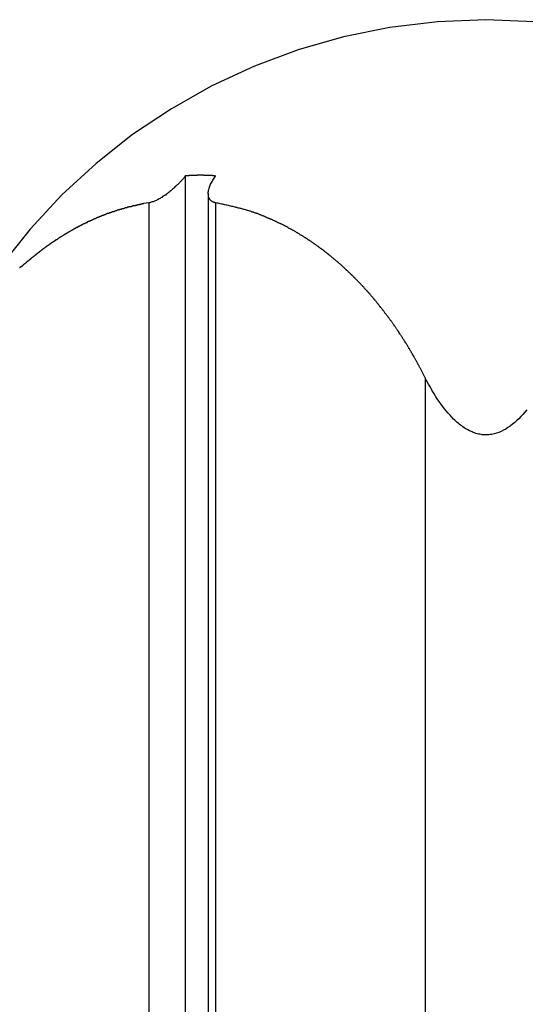
# Model space of a CAD drawing. Extents: x -45.5 to 41.6, y 31.5 to 78.1.
# Drawn here: x -13.6 to -13, y 59.5 to 60.6 of the extents above; entities that cross this region are included whole.
import ezdxf

# ---------------------------------------------------------------- set-up
doc = ezdxf.new("R2010")
doc.units = 0
doc.layers.get('0').update_dxf_attribs({"linetype": 'CONTINUOUS'})

msp = doc.modelspace()

# ---------------------------------------------------------------- linework, layer by layer
at = {"color": 0}
for points in [[(-13.0496, 60.6196), (-13.0496, 60.6196), (-13.1059, 60.6172), (-13.1613, 60.6106), (-13.2154, 60.5995), (-13.2682, 60.5845), (-13.3192, 60.5653), (-13.3686, 60.5425), (-13.4158, 60.5159), (-13.4609, 60.4859), (-13.5033, 60.4523), (-13.5432, 60.4156), (-13.5801, 60.3757), (-13.6142, 60.3331), (-13.6448, 60.2875), (-13.6721, 60.2395), (-13.6955, 60.1889), (-13.7153, 60.1361)], [(-12.3839, 60.1361), (-12.3839, 60.1361), (-12.4034, 60.1889), (-12.4269, 60.2395), (-12.454, 60.2875), (-12.4848, 60.3331), (-12.5186, 60.3757), (-12.5557, 60.4156), (-12.5956, 60.4523), (-12.6382, 60.4859), (-12.6831, 60.5159), (-12.7303, 60.5425), (-12.7795, 60.5653), (-12.8308, 60.5845), (-12.8834, 60.5995), (-12.9377, 60.6106), (-12.9931, 60.6172), (-13.0496, 60.6196)], [(-13.3996, 60.4378), (-13.3996, 60.4378), (-13.4, 60.4369), (-13.4006, 60.4363), (-13.4012, 60.4354), (-13.4018, 60.4348), (-13.4024, 60.4339), (-13.403, 60.4333), (-13.4036, 60.4327), (-13.4043, 60.4321), (-13.4049, 60.4312), (-13.4055, 60.4306), (-13.4061, 60.4299), (-13.4069, 60.4293), (-13.4075, 60.4284), (-13.4083, 60.4278), (-13.4089, 60.4272), (-13.4098, 60.4266), (-13.4098, 60.4266), (-13.4107, 60.4257), (-13.4116, 60.4248), (-13.4125, 60.4239), (-13.4135, 60.423), (-13.4144, 60.4221), (-13.4155, 60.4212), (-13.4164, 60.4203), (-13.4176, 60.4196), (-13.4185, 60.4187), (-13.4197, 60.4178), (-13.4206, 60.4169), (-13.4218, 60.4163), (-13.4227, 60.4154), (-13.4239, 60.4148), (-13.425, 60.4141), (-13.4262, 60.4135), (-13.4262, 60.4135), (-13.4271, 60.4127), (-13.4281, 60.4121), (-13.429, 60.4115), (-13.4302, 60.4109), (-13.4311, 60.4103), (-13.4323, 60.4097), (-13.4332, 60.4091), (-13.4344, 60.4088), (-13.4353, 60.4082), (-13.4362, 60.4079), (-13.4371, 60.4076), (-13.4383, 60.4073), (-13.4392, 60.407), (-13.4401, 60.4067), (-13.441, 60.4064), (-13.442, 60.4064)], [(-13.3643, 60.4378), (-13.3655, 60.4379), (-13.3655, 60.4379), (-13.3655, 60.4379), (-13.3655, 60.4379), (-13.3655, 60.4379), (-13.3658, 60.4379), (-13.3658, 60.4379), (-13.3658, 60.4379), (-13.3658, 60.4379), (-13.3661, 60.4379), (-13.3661, 60.4379), (-13.3661, 60.4379), (-13.3661, 60.4379), (-13.3664, 60.4379), (-13.3664, 60.4379), (-13.3664, 60.4379), (-13.3664, 60.4379), (-13.3667, 60.4379), (-13.3667, 60.4379), (-13.3667, 60.4379), (-13.3667, 60.4379), (-13.3667, 60.4379), (-13.367, 60.4379), (-13.367, 60.4379), (-13.367, 60.4379), (-13.367, 60.4379), (-13.3673, 60.4379), (-13.3673, 60.4379), (-13.3673, 60.4379), (-13.3673, 60.4379), (-13.3676, 60.4379), (-13.3676, 60.4379), (-13.3676, 60.4379), (-13.3676, 60.4379), (-13.3679, 60.438), (-13.3679, 60.438), (-13.3679, 60.438), (-13.3679, 60.438), (-13.3679, 60.438), (-13.3681, 60.438), (-13.3681, 60.438), (-13.3681, 60.438), (-13.3681, 60.438), (-13.3684, 60.438), (-13.3684, 60.438), (-13.3684, 60.438), (-13.3684, 60.438), (-13.3687, 60.438), (-13.3687, 60.438), (-13.3687, 60.438), (-13.3687, 60.438), (-13.369, 60.4381), (-13.369, 60.4381), (-13.369, 60.4381), (-13.369, 60.4381), (-13.369, 60.4381), (-13.3693, 60.4381), (-13.3693, 60.4381), (-13.3693, 60.4381), (-13.3693, 60.4381), (-13.3696, 60.4381), (-13.3696, 60.4381), (-13.3696, 60.4381), (-13.3696, 60.4381), (-13.3699, 60.4381), (-13.3699, 60.4381), (-13.3699, 60.4381), (-13.3699, 60.4381), (-13.3702, 60.4381), (-13.3702, 60.4381), (-13.3702, 60.4381), (-13.3702, 60.4381), (-13.3702, 60.4381), (-13.3705, 60.4381), (-13.3705, 60.4381), (-13.3705, 60.4381), (-13.3705, 60.4381), (-13.3708, 60.4381), (-13.3708, 60.4381), (-13.3708, 60.4381), (-13.3708, 60.4381), (-13.3711, 60.4381), (-13.3711, 60.4381), (-13.3711, 60.4381), (-13.3711, 60.4381), (-13.3714, 60.4382), (-13.3714, 60.4382), (-13.3714, 60.4382), (-13.3714, 60.4382), (-13.3714, 60.4382), (-13.3717, 60.4382), (-13.3717, 60.4382), (-13.3717, 60.4382), (-13.3717, 60.4382), (-13.372, 60.4382), (-13.372, 60.4382), (-13.372, 60.4382), (-13.372, 60.4382), (-13.3723, 60.4382), (-13.3723, 60.4382), (-13.3723, 60.4382), (-13.3723, 60.4382), (-13.3726, 60.4382), (-13.3726, 60.4382), (-13.3726, 60.4382), (-13.3726, 60.4382), (-13.3726, 60.4382), (-13.3729, 60.4382), (-13.3729, 60.4382), (-13.3729, 60.4382), (-13.3729, 60.4382), (-13.3732, 60.4382), (-13.3732, 60.4382), (-13.3732, 60.4382), (-13.3732, 60.4382), (-13.3735, 60.4382), (-13.3735, 60.4382), (-13.3735, 60.4382), (-13.3735, 60.4382), (-13.3738, 60.4383), (-13.3738, 60.4383), (-13.3738, 60.4383), (-13.3738, 60.4383), (-13.3738, 60.4383), (-13.3741, 60.4383), (-13.3741, 60.4383), (-13.3741, 60.4383), (-13.3741, 60.4383), (-13.3744, 60.4383), (-13.3744, 60.4383), (-13.3744, 60.4383), (-13.3744, 60.4383), (-13.3747, 60.4383), (-13.3747, 60.4383), (-13.3747, 60.4383), (-13.3747, 60.4383), (-13.375, 60.4383), (-13.375, 60.4383), (-13.375, 60.4383), (-13.375, 60.4383), (-13.375, 60.4383), (-13.3753, 60.4383), (-13.3753, 60.4383), (-13.3753, 60.4383), (-13.3753, 60.4383), (-13.3756, 60.4383), (-13.3756, 60.4383), (-13.3756, 60.4383), (-13.3756, 60.4383), (-13.3759, 60.4383), (-13.3759, 60.4383), (-13.3759, 60.4383), (-13.3759, 60.4383), (-13.3762, 60.4383), (-13.3762, 60.4383), (-13.3762, 60.4383), (-13.3762, 60.4383), (-13.3762, 60.4383), (-13.3764, 60.4383), (-13.3764, 60.4383), (-13.3764, 60.4383), (-13.3764, 60.4383), (-13.3767, 60.4383), (-13.3767, 60.4383), (-13.3767, 60.4383), (-13.3767, 60.4383), (-13.377, 60.4383), (-13.377, 60.4383), (-13.377, 60.4383), (-13.377, 60.4383), (-13.3773, 60.4383), (-13.3773, 60.4383), (-13.3773, 60.4383), (-13.3773, 60.4383), (-13.3773, 60.4383), (-13.3776, 60.4383), (-13.3776, 60.4383), (-13.3776, 60.4383), (-13.3776, 60.4383), (-13.3779, 60.4383), (-13.3779, 60.4383), (-13.3779, 60.4383), (-13.3779, 60.4383), (-13.3782, 60.4383), (-13.3782, 60.4383), (-13.3782, 60.4383), (-13.3782, 60.4383), (-13.3785, 60.4384), (-13.3785, 60.4384), (-13.3785, 60.4384), (-13.3785, 60.4384), (-13.3785, 60.4384), (-13.3788, 60.4384), (-13.3788, 60.4384), (-13.3788, 60.4384), (-13.3788, 60.4384), (-13.3791, 60.4384), (-13.3791, 60.4384), (-13.3791, 60.4384), (-13.3791, 60.4384), (-13.3794, 60.4384), (-13.3794, 60.4384), (-13.3794, 60.4384), (-13.3794, 60.4384), (-13.3797, 60.4384), (-13.3797, 60.4384), (-13.3797, 60.4384), (-13.3797, 60.4384), (-13.3797, 60.4384), (-13.38, 60.4384), (-13.38, 60.4384), (-13.38, 60.4384), (-13.38, 60.4384), (-13.3803, 60.4384), (-13.3803, 60.4384), (-13.3803, 60.4384), (-13.3803, 60.4384), (-13.3806, 60.4384), (-13.3806, 60.4384), (-13.3806, 60.4384), (-13.3806, 60.4384), (-13.3809, 60.4384), (-13.3809, 60.4384), (-13.3809, 60.4384), (-13.3809, 60.4384), (-13.3809, 60.4384), (-13.3812, 60.4384), (-13.3812, 60.4384), (-13.3812, 60.4384), (-13.3812, 60.4384), (-13.3815, 60.4384), (-13.3815, 60.4384), (-13.3815, 60.4384), (-13.3815, 60.4384), (-13.3818, 60.4384), (-13.3818, 60.4384), (-13.3818, 60.4384), (-13.3818, 60.4384), (-13.3821, 60.4384), (-13.3821, 60.4384), (-13.3821, 60.4384), (-13.3821, 60.4384), (-13.3821, 60.4384), (-13.3823, 60.4384), (-13.3823, 60.4384), (-13.3823, 60.4384), (-13.3823, 60.4384), (-13.3826, 60.4384), (-13.3826, 60.4384), (-13.3826, 60.4384), (-13.3826, 60.4384), (-13.3829, 60.4384), (-13.3829, 60.4384), (-13.3829, 60.4384), (-13.3829, 60.4384), (-13.3832, 60.4384), (-13.3832, 60.4384), (-13.3832, 60.4384), (-13.3832, 60.4384), (-13.3832, 60.4384), (-13.3835, 60.4384), (-13.3835, 60.4384), (-13.3835, 60.4384), (-13.3835, 60.4384), (-13.3838, 60.4384), (-13.3838, 60.4384), (-13.3838, 60.4384), (-13.3838, 60.4384), (-13.3841, 60.4384), (-13.3841, 60.4384), (-13.3841, 60.4384), (-13.3841, 60.4384), (-13.3844, 60.4384), (-13.3844, 60.4384), (-13.3844, 60.4384), (-13.3844, 60.4384), (-13.3844, 60.4384), (-13.3847, 60.4384), (-13.3847, 60.4384), (-13.3847, 60.4384), (-13.3847, 60.4384), (-13.385, 60.4384), (-13.385, 60.4384), (-13.385, 60.4384), (-13.385, 60.4384), (-13.3853, 60.4384), (-13.3853, 60.4384), (-13.3853, 60.4384), (-13.3853, 60.4384), (-13.3856, 60.4384), (-13.3856, 60.4384), (-13.3856, 60.4383), (-13.3856, 60.4383), (-13.3856, 60.4383), (-13.3859, 60.4383), (-13.3859, 60.4383), (-13.3859, 60.4383), (-13.3859, 60.4383), (-13.3862, 60.4383), (-13.3862, 60.4383), (-13.3862, 60.4383), (-13.3862, 60.4383), (-13.3865, 60.4383), (-13.3865, 60.4383), (-13.3865, 60.4383), (-13.3865, 60.4383), (-13.3868, 60.4383), (-13.3868, 60.4383), (-13.3868, 60.4383), (-13.3868, 60.4383), (-13.3868, 60.4383), (-13.3871, 60.4383), (-13.3871, 60.4383), (-13.3871, 60.4383), (-13.3871, 60.4383), (-13.3874, 60.4383), (-13.3874, 60.4383), (-13.3874, 60.4383), (-13.3874, 60.4383), (-13.3877, 60.4383), (-13.3877, 60.4383), (-13.3877, 60.4383), (-13.3877, 60.4383), (-13.388, 60.4383), (-13.388, 60.4383), (-13.388, 60.4383), (-13.388, 60.4383), (-13.388, 60.4383), (-13.3882, 60.4383), (-13.3882, 60.4383), (-13.3882, 60.4383), (-13.3882, 60.4383), (-13.3885, 60.4383), (-13.3885, 60.4383), (-13.3885, 60.4383), (-13.3885, 60.4383), (-13.3888, 60.4383), (-13.3888, 60.4383), (-13.3888, 60.4383), (-13.3888, 60.4383), (-13.3891, 60.4383), (-13.3891, 60.4383), (-13.3891, 60.4383), (-13.3891, 60.4383), (-13.3891, 60.4383), (-13.3894, 60.4383), (-13.3894, 60.4383), (-13.3894, 60.4383), (-13.3894, 60.4383), (-13.3897, 60.4383), (-13.3897, 60.4383), (-13.3897, 60.4383), (-13.3897, 60.4383), (-13.39, 60.4383), (-13.39, 60.4383), (-13.39, 60.4383), (-13.39, 60.4383), (-13.3903, 60.4383), (-13.3903, 60.4383), (-13.3903, 60.4382), (-13.3903, 60.4382), (-13.3903, 60.4382), (-13.3906, 60.4382), (-13.3906, 60.4382), (-13.3906, 60.4382), (-13.3906, 60.4382), (-13.3909, 60.4382), (-13.3909, 60.4382), (-13.3909, 60.4382), (-13.3909, 60.4382), (-13.3912, 60.4382), (-13.3912, 60.4382), (-13.3912, 60.4382), (-13.3912, 60.4382), (-13.3915, 60.4382), (-13.3915, 60.4382), (-13.3915, 60.4382), (-13.3915, 60.4382), (-13.3915, 60.4382), (-13.3917, 60.4382), (-13.3917, 60.4382), (-13.3917, 60.4382), (-13.3917, 60.4382), (-13.392, 60.4382), (-13.392, 60.4382), (-13.392, 60.4382), (-13.392, 60.4382), (-13.3923, 60.4382), (-13.3923, 60.4382), (-13.3923, 60.4382), (-13.3923, 60.4382), (-13.3926, 60.4382), (-13.3926, 60.4382), (-13.3926, 60.4381), (-13.3926, 60.4381), (-13.3926, 60.4381), (-13.3928, 60.4381), (-13.3928, 60.4381), (-13.3928, 60.4381), (-13.3928, 60.4381), (-13.3931, 60.4381), (-13.3931, 60.4381), (-13.3931, 60.4381), (-13.3931, 60.4381), (-13.3934, 60.4381), (-13.3934, 60.4381), (-13.3934, 60.4381), (-13.3934, 60.4381), (-13.3937, 60.4381), (-13.3937, 60.4381), (-13.3937, 60.4381), (-13.3937, 60.4381), (-13.3937, 60.4381), (-13.394, 60.4381), (-13.394, 60.4381), (-13.394, 60.4381), (-13.394, 60.4381), (-13.3943, 60.4381), (-13.3943, 60.4381), (-13.3943, 60.4381), (-13.3943, 60.4381), (-13.3946, 60.4381), (-13.3946, 60.4381), (-13.3947, 60.4381), (-13.3947, 60.4381), (-13.395, 60.4381), (-13.395, 60.4381), (-13.395, 60.4379), (-13.395, 60.4379), (-13.395, 60.4379), (-13.3953, 60.4379), (-13.3953, 60.4379), (-13.3956, 60.4379), (-13.3956, 60.4379), (-13.3959, 60.4379), (-13.3959, 60.4379), (-13.3961, 60.4379), (-13.3961, 60.4379), (-13.3964, 60.4379), (-13.3964, 60.4379), (-13.3967, 60.4379), (-13.3967, 60.4379), (-13.397, 60.4379), (-13.397, 60.4379), (-13.397, 60.4378), (-13.3973, 60.4378), (-13.3973, 60.4378), (-13.3976, 60.4378), (-13.3976, 60.4378), (-13.3979, 60.4378), (-13.3979, 60.4378), (-13.3982, 60.4378), (-13.3982, 60.4378), (-13.3985, 60.4378), (-13.3985, 60.4378), (-13.3988, 60.4378), (-13.3988, 60.4378), (-13.3991, 60.4378), (-13.3993, 60.4378), (-13.3996, 60.4378)], [(-13.3996, 60.4378), (-13.3996, 60.4378)], [(-13.3996, 60.4378), (-13.3996, 39.2165)], [(-13.3996, 60.4378), (-13.3996, 39.2165)], [(-13.3996, 60.4378), (-13.3996, 39.2165)], [(-13.3996, 60.4378), (-13.3996, 39.2165)], [(-13.3996, 60.4378), (-13.3996, 39.2165)], [(-13.3996, 60.4378), (-13.3996, 39.2165)], [(-13.3996, 60.4378), (-13.3996, 39.2165)], [(-13.3996, 60.4378), (-13.3996, 39.2165)], [(-13.3996, 60.4378), (-13.3996, 39.2165)], [(-13.3996, 60.4378), (-13.3996, 39.2165)], [(-13.3996, 60.4378), (-13.3996, 39.2165)], [(-13.3996, 60.4378), (-13.3996, 39.2165)], [(-13.3996, 60.4378), (-13.3996, 39.2165)], [(-13.3996, 60.4378), (-13.3996, 39.2165)], [(-13.3996, 60.4378), (-13.3996, 39.2165)], [(-13.3996, 60.4378), (-13.3996, 39.2165)], [(-13.3996, 60.4378), (-13.3996, 39.2165)], [(-13.3996, 60.4378), (-13.3996, 39.2165)], [(-13.3996, 60.4378), (-13.3996, 39.2165)], [(-13.3996, 60.4378), (-13.3996, 39.2165)], [(-13.3996, 60.4378), (-13.3996, 39.2165)], [(-13.3643, 60.4064), (-13.3643, 60.4064), (-13.3647, 60.4064), (-13.3653, 60.4066), (-13.3659, 60.4066), (-13.3665, 60.4069), (-13.3668, 60.407), (-13.3674, 60.4073), (-13.3678, 60.4076), (-13.3684, 60.4079), (-13.3687, 60.4081), (-13.3691, 60.4084), (-13.3694, 60.4087), (-13.37, 60.409), (-13.3703, 60.4093), (-13.3706, 60.4097), (-13.3709, 60.41), (-13.3713, 60.4106), (-13.3713, 60.4106), (-13.3713, 60.4109), (-13.3716, 60.4114), (-13.3718, 60.4117), (-13.3721, 60.4123), (-13.3721, 60.4126), (-13.3724, 60.4132), (-13.3724, 60.4138), (-13.3727, 60.4144), (-13.3727, 60.4147), (-13.3727, 60.4153), (-13.3727, 60.4159), (-13.3729, 60.4165), (-13.3729, 60.417), (-13.3729, 60.4176), (-13.3729, 60.4182), (-13.373, 60.4188), (-13.373, 60.4188), (-13.3727, 60.4197), (-13.3725, 60.4209), (-13.3722, 60.422), (-13.372, 60.4232), (-13.3714, 60.4244), (-13.3711, 60.4256), (-13.3705, 60.4268), (-13.3702, 60.428), (-13.3694, 60.4292), (-13.3688, 60.4304), (-13.3681, 60.4316), (-13.3675, 60.4328), (-13.3666, 60.434), (-13.3659, 60.4352), (-13.365, 60.4364), (-13.3643, 60.4378)], [(-13.3731, 60.4172), (-13.3731, 60.4172)], [(-13.3731, 60.4172), (-13.3731, 39.2138)], [(-13.3731, 60.4172), (-13.3731, 39.2138)], [(-13.3731, 60.4172), (-13.3731, 39.2138)], [(-13.3731, 60.4172), (-13.3731, 39.2138)], [(-13.3731, 60.4172), (-13.3731, 39.2138)], [(-13.3731, 60.4172), (-13.3731, 39.2138)], [(-13.3731, 60.4172), (-13.3731, 39.2138)], [(-13.3731, 60.4172), (-13.3731, 39.2138)], [(-13.3731, 60.4172), (-13.3731, 39.2138)], [(-13.3731, 60.4172), (-13.3731, 39.2138)], [(-13.3731, 60.4172), (-13.3731, 39.2138)], [(-13.3731, 60.4172), (-13.3731, 39.2138)], [(-13.3731, 60.4172), (-13.3731, 39.2138)], [(-13.3731, 60.4172), (-13.3731, 39.2138)], [(-13.3731, 60.4172), (-13.3731, 39.2138)], [(-13.3731, 60.4172), (-13.3731, 39.2138)], [(-13.3731, 60.4172), (-13.3731, 39.2138)], [(-13.3731, 60.4172), (-13.3731, 39.2138)], [(-13.3731, 60.4172), (-13.3731, 39.2138)], [(-13.3731, 60.4172), (-13.3731, 39.2138)], [(-13.3731, 60.4172), (-13.3731, 39.2138)], [(-13.442, 60.4064), (-13.4483, 60.4054), (-13.4483, 60.4054), (-13.4486, 60.4051), (-13.4489, 60.4051), (-13.4492, 60.405), (-13.4498, 60.405), (-13.4501, 60.4047), (-13.4504, 60.4047), (-13.4507, 60.4047), (-13.4513, 60.4047), (-13.4516, 60.4044), (-13.4519, 60.4044), (-13.4522, 60.4044), (-13.4528, 60.4044), (-13.4531, 60.4041), (-13.4537, 60.4041), (-13.454, 60.4041), (-13.4546, 60.4041), (-13.4546, 60.4041), (-13.4549, 60.4038), (-13.4552, 60.4038), (-13.4555, 60.4036), (-13.4561, 60.4036), (-13.4564, 60.4033), (-13.4567, 60.4033), (-13.457, 60.4033), (-13.4576, 60.4033), (-13.4579, 60.403), (-13.4582, 60.403), (-13.4585, 60.403), (-13.4591, 60.403), (-13.4594, 60.4027), (-13.4598, 60.4027), (-13.4601, 60.4027), (-13.4607, 60.4027), (-13.4607, 60.4027), (-13.461, 60.4024), (-13.4613, 60.4024), (-13.4616, 60.4021), (-13.4622, 60.4021), (-13.4625, 60.4018), (-13.4628, 60.4018), (-13.4631, 60.4018), (-13.4637, 60.4018), (-13.464, 60.4015), (-13.4643, 60.4015), (-13.4646, 60.4015), (-13.4652, 60.4015), (-13.4655, 60.4012), (-13.4659, 60.4012), (-13.4662, 60.4012), (-13.4668, 60.4012), (-13.4668, 60.4012), (-13.4671, 60.4009), (-13.4674, 60.4009), (-13.4677, 60.4006), (-13.4683, 60.4006), (-13.4686, 60.4003), (-13.4689, 60.4003), (-13.4692, 60.4003), (-13.4698, 60.4003), (-13.4701, 60.4), (-13.4704, 60.4), (-13.4707, 60.3998), (-13.4713, 60.3998), (-13.4716, 60.3995), (-13.472, 60.3995), (-13.4723, 60.3995), (-13.4729, 60.3995), (-13.4729, 60.3995), (-13.4732, 60.3992), (-13.4735, 60.3992), (-13.4738, 60.3989), (-13.4744, 60.3989), (-13.4747, 60.3986), (-13.475, 60.3986), (-13.4753, 60.3986), (-13.4759, 60.3986), (-13.4762, 60.3983), (-13.4765, 60.3983), (-13.4768, 60.398), (-13.4774, 60.398), (-13.4777, 60.3977), (-13.478, 60.3977), (-13.4783, 60.3977), (-13.4789, 60.3977), (-13.4789, 60.3977), (-13.4792, 60.3974), (-13.4795, 60.3974), (-13.4798, 60.3971), (-13.4803, 60.3971), (-13.4806, 60.3968), (-13.4809, 60.3968), (-13.4812, 60.3966), (-13.4818, 60.3966), (-13.4821, 60.3963), (-13.4824, 60.3963), (-13.4827, 60.396), (-13.4833, 60.396), (-13.4836, 60.3957), (-13.4839, 60.3957), (-13.4842, 60.3957), (-13.4848, 60.3957), (-13.4848, 60.3957), (-13.4851, 60.3954), (-13.4854, 60.3954), (-13.4857, 60.3951), (-13.4862, 60.3951), (-13.4865, 60.3948), (-13.4868, 60.3948), (-13.4871, 60.3946), (-13.4877, 60.3946), (-13.488, 60.3943), (-13.4883, 60.3943), (-13.4886, 60.394), (-13.4892, 60.394), (-13.4895, 60.3937), (-13.4898, 60.3937), (-13.4901, 60.3937), (-13.4907, 60.3937), (-13.4907, 60.3937), (-13.491, 60.3934), (-13.4913, 60.3934), (-13.4916, 60.3931), (-13.492, 60.3931), (-13.4923, 60.3928), (-13.4926, 60.3928), (-13.4929, 60.3925), (-13.4935, 60.3925), (-13.4938, 60.3922), (-13.4941, 60.3922), (-13.4944, 60.3919), (-13.495, 60.3919), (-13.4953, 60.3916), (-13.4956, 60.3916), (-13.4959, 60.3914), (-13.4965, 60.3914), (-13.4965, 60.3914), (-13.4968, 60.3911), (-13.4971, 60.3911), (-13.4974, 60.3908), (-13.4977, 60.3908), (-13.498, 60.3905), (-13.4983, 60.3905), (-13.4986, 60.3902), (-13.4992, 60.3902), (-13.4995, 60.3899), (-13.4998, 60.3899), (-13.5001, 60.3896), (-13.5007, 60.3896), (-13.501, 60.3893), (-13.5013, 60.3893), (-13.5016, 60.3891), (-13.5022, 60.3891), (-13.5022, 60.3891), (-13.5025, 60.3888), (-13.5028, 60.3887), (-13.5031, 60.3884), (-13.5034, 60.3884), (-13.5037, 60.3881), (-13.504, 60.3881), (-13.5043, 60.3878), (-13.5049, 60.3878), (-13.5052, 60.3875), (-13.5055, 60.3875), (-13.5058, 60.3872), (-13.5063, 60.3872), (-13.5066, 60.3869), (-13.5069, 60.3869), (-13.5072, 60.3866), (-13.5078, 60.3866), (-13.5078, 60.3866), (-13.5081, 60.3863), (-13.5084, 60.3862), (-13.5087, 60.3859), (-13.509, 60.3859), (-13.5093, 60.3856), (-13.5096, 60.3856), (-13.5099, 60.3853), (-13.5105, 60.3853), (-13.5108, 60.385), (-13.5111, 60.385), (-13.5114, 60.3847), (-13.5119, 60.3847), (-13.5122, 60.3844), (-13.5125, 60.3844), (-13.5128, 60.3841), (-13.5134, 60.3841), (-13.5134, 60.3841), (-13.5137, 60.3838), (-13.514, 60.3835), (-13.5143, 60.3832), (-13.5146, 60.3832), (-13.5149, 60.3829), (-13.5152, 60.3829), (-13.5155, 60.3826), (-13.5161, 60.3826), (-13.5164, 60.3823), (-13.5167, 60.3823), (-13.517, 60.382), (-13.5174, 60.382), (-13.5177, 60.3817), (-13.518, 60.3817), (-13.5183, 60.3814), (-13.5189, 60.3814), (-13.5189, 60.3814), (-13.5192, 60.3811), (-13.5195, 60.3808), (-13.5198, 60.3805), (-13.5201, 60.3805), (-13.5204, 60.3802), (-13.5207, 60.3802), (-13.521, 60.3799), (-13.5216, 60.3799), (-13.5219, 60.3796), (-13.5222, 60.3795), (-13.5225, 60.3792), (-13.5228, 60.3792), (-13.5231, 60.3789), (-13.5234, 60.3789), (-13.5237, 60.3786), (-13.5243, 60.3786), (-13.5243, 60.3786), (-13.5246, 60.3783), (-13.5249, 60.378), (-13.5252, 60.3777), (-13.5255, 60.3777), (-13.5258, 60.3774), (-13.5261, 60.3774), (-13.5264, 60.3771), (-13.527, 60.3771), (-13.5273, 60.3768), (-13.5276, 60.3766), (-13.5279, 60.3763), (-13.5282, 60.3763), (-13.5285, 60.376), (-13.5288, 60.376), (-13.5291, 60.3757), (-13.5297, 60.3757), (-13.5297, 60.3757), (-13.53, 60.3754), (-13.5303, 60.3751), (-13.5306, 60.3748), (-13.5309, 60.3748), (-13.5312, 60.3745), (-13.5315, 60.3745), (-13.5318, 60.3742), (-13.5323, 60.3742), (-13.5326, 60.3739), (-13.5329, 60.3736), (-13.5332, 60.3733), (-13.5335, 60.3733), (-13.5338, 60.373), (-13.5341, 60.373), (-13.5344, 60.3727), (-13.535, 60.3727), (-13.535, 60.3727), (-13.5353, 60.3724), (-13.5356, 60.3721), (-13.5359, 60.3718), (-13.5362, 60.3718), (-13.5365, 60.3715), (-13.5368, 60.3714), (-13.5371, 60.3711), (-13.5375, 60.3711), (-13.5378, 60.3708), (-13.5381, 60.3705), (-13.5384, 60.3702), (-13.5387, 60.3702), (-13.539, 60.3699), (-13.5393, 60.3699), (-13.5396, 60.3696), (-13.5402, 60.3696), (-13.5402, 60.3696), (-13.5405, 60.3693), (-13.5408, 60.369), (-13.5411, 60.3687), (-13.5414, 60.3687), (-13.5417, 60.3684), (-13.542, 60.3682), (-13.5423, 60.3679), (-13.5426, 60.3679), (-13.5429, 60.3676), (-13.5432, 60.3673), (-13.5435, 60.367), (-13.5438, 60.367), (-13.5441, 60.3667), (-13.5444, 60.3667), (-13.5447, 60.3664), (-13.5453, 60.3664), (-13.5453, 60.3664), (-13.5456, 60.3661), (-13.5459, 60.3658), (-13.5462, 60.3655), (-13.5465, 60.3655), (-13.5468, 60.3652), (-13.5471, 60.3649), (-13.5474, 60.3646), (-13.5477, 60.3646), (-13.548, 60.3643), (-13.5483, 60.364), (-13.5486, 60.3637), (-13.5489, 60.3637), (-13.5492, 60.3634), (-13.5495, 60.3634), (-13.5498, 60.3631), (-13.5503, 60.3631), (-13.5503, 60.3631), (-13.5506, 60.3628), (-13.5509, 60.3625), (-13.5512, 60.3622), (-13.5515, 60.3622), (-13.5518, 60.3619), (-13.5521, 60.3616), (-13.5524, 60.3613), (-13.5527, 60.3613), (-13.553, 60.361), (-13.5533, 60.3607), (-13.5536, 60.3604), (-13.5539, 60.3604), (-13.5542, 60.3601), (-13.5545, 60.3601), (-13.5548, 60.3598), (-13.5553, 60.3598), (-13.5553, 60.3598), (-13.5556, 60.3595), (-13.5559, 60.3592), (-13.5562, 60.3589), (-13.5565, 60.3589), (-13.5568, 60.3586), (-13.5571, 60.3583), (-13.5574, 60.358), (-13.5577, 60.358), (-13.558, 60.3577), (-13.5583, 60.3574), (-13.5586, 60.3571), (-13.5589, 60.3571), (-13.5592, 60.3568), (-13.5595, 60.3566), (-13.5598, 60.3563), (-13.5602, 60.3563), (-13.5602, 60.3563), (-13.5605, 60.356), (-13.5608, 60.3557), (-13.5611, 60.3554), (-13.5614, 60.3554), (-13.5617, 60.3551), (-13.562, 60.3548), (-13.5623, 60.3545), (-13.5626, 60.3545), (-13.5629, 60.3542), (-13.5632, 60.3539), (-13.5635, 60.3536), (-13.5638, 60.3536), (-13.5641, 60.3533), (-13.5644, 60.3531), (-13.5647, 60.3528), (-13.565, 60.3528), (-13.565, 60.3528), (-13.5652, 60.3525), (-13.5655, 60.3522), (-13.5658, 60.3519), (-13.5661, 60.3519), (-13.5664, 60.3516), (-13.5667, 60.3513), (-13.567, 60.351), (-13.5673, 60.351), (-13.5676, 60.3507), (-13.5679, 60.3504), (-13.5682, 60.3501), (-13.5685, 60.3501), (-13.5688, 60.3498), (-13.5691, 60.3495), (-13.5694, 60.3492), (-13.5697, 60.3492), (-13.5697, 60.3492), (-13.5699, 60.3489), (-13.5702, 60.3486), (-13.5705, 60.3483), (-13.5708, 60.3482), (-13.5711, 60.3479), (-13.5714, 60.3476), (-13.5717, 60.3473), (-13.572, 60.3473), (-13.5723, 60.347), (-13.5726, 60.3467), (-13.5729, 60.3464), (-13.5732, 60.3464), (-13.5735, 60.3461), (-13.5738, 60.3458), (-13.5741, 60.3455), (-13.5744, 60.3455), (-13.5744, 60.3455), (-13.5744, 60.3452), (-13.5747, 60.3449), (-13.575, 60.3446), (-13.5753, 60.3446), (-13.5756, 60.3443), (-13.5759, 60.344), (-13.5762, 60.3437), (-13.5765, 60.3437), (-13.5768, 60.3434), (-13.5771, 60.3431), (-13.5774, 60.3428), (-13.5777, 60.3428), (-13.578, 60.3425), (-13.5783, 60.3422), (-13.5786, 60.3419), (-13.5789, 60.3419), (-13.5789, 60.3419), (-13.5789, 60.3416), (-13.5792, 60.3413), (-13.5795, 60.341), (-13.5798, 60.341), (-13.5801, 60.3407), (-13.5804, 60.3404), (-13.5807, 60.3401), (-13.581, 60.3401), (-13.5811, 60.3398), (-13.5814, 60.3395), (-13.5817, 60.3392), (-13.582, 60.3392), (-13.5823, 60.3389), (-13.5826, 60.3386), (-13.5829, 60.3383), (-13.5832, 60.3383), (-13.5832, 60.3383), (-13.5832, 60.338), (-13.5835, 60.3377), (-13.5838, 60.3374), (-13.5841, 60.3374), (-13.5844, 60.3371), (-13.5847, 60.3368), (-13.585, 60.3365), (-13.5853, 60.3365), (-13.5853, 60.3362), (-13.5856, 60.3359), (-13.5859, 60.3356), (-13.5862, 60.3356), (-13.5865, 60.3353), (-13.5868, 60.3352), (-13.5871, 60.3349), (-13.5874, 60.3349), (-13.5874, 60.3349), (-13.5874, 60.3346), (-13.5877, 60.3343), (-13.588, 60.334), (-13.5883, 60.334), (-13.5883, 60.3337), (-13.5886, 60.3335), (-13.5889, 60.3332), (-13.5892, 60.3332), (-13.5892, 60.3329), (-13.5895, 60.3326), (-13.5898, 60.3323), (-13.5901, 60.3323), (-13.5904, 60.332), (-13.5907, 60.332), (-13.591, 60.3317), (-13.5913, 60.3317), (-13.5913, 60.3317), (-13.5913, 60.3314), (-13.5916, 60.3311), (-13.5919, 60.3308), (-13.5922, 60.3308), (-13.5922, 60.3305), (-13.5925, 60.3305)], [(-13.4421, 60.4064), (-13.4421, 60.4064)], [(-13.4421, 60.4064), (-13.4421, 39.2032)], [(-13.4421, 60.4064), (-13.4421, 39.2032)], [(-13.4421, 60.4064), (-13.4421, 39.2032)], [(-13.4421, 60.4064), (-13.4421, 39.2032)], [(-13.4421, 60.4064), (-13.4421, 39.2032)], [(-13.4421, 60.4064), (-13.4421, 39.2032)], [(-13.4421, 60.4064), (-13.4421, 39.2032)], [(-13.4421, 60.4064), (-13.4421, 39.2032)], [(-13.4421, 60.4064), (-13.4421, 39.2032)], [(-13.4421, 60.4064), (-13.4421, 39.2032)], [(-13.4421, 60.4064), (-13.4421, 39.2032)], [(-13.4421, 60.4064), (-13.4421, 39.2032)], [(-13.4421, 60.4064), (-13.4421, 39.2032)], [(-13.4421, 60.4064), (-13.4421, 39.2032)], [(-13.4421, 60.4064), (-13.4421, 39.2032)], [(-13.4421, 60.4064), (-13.4421, 39.2032)], [(-13.4421, 60.4064), (-13.4421, 39.2032)], [(-13.4421, 60.4064), (-13.4421, 39.2032)], [(-13.4421, 60.4064), (-13.4421, 39.2032)], [(-13.4421, 60.4064), (-13.4421, 39.2032)], [(-13.4421, 60.4064), (-13.4421, 39.2032)], [(-13.1203, 60.2025), (-13.1259, 60.2133), (-13.1259, 60.2133), (-13.1262, 60.2139), (-13.1265, 60.2145), (-13.1268, 60.2151), (-13.1272, 60.2158), (-13.1275, 60.2164), (-13.1278, 60.217), (-13.1281, 60.2176), (-13.1287, 60.2185), (-13.129, 60.2191), (-13.1293, 60.2197), (-13.1296, 60.2203), (-13.1302, 60.2212), (-13.1305, 60.2218), (-13.1308, 60.2224), (-13.1311, 60.223), (-13.1317, 60.2239), (-13.1317, 60.2239), (-13.132, 60.2245), (-13.1323, 60.2251), (-13.1326, 60.2257), (-13.1331, 60.2264), (-13.1334, 60.227), (-13.1337, 60.2276), (-13.134, 60.2282), (-13.1346, 60.2291), (-13.1349, 60.2297), (-13.1352, 60.2303), (-13.1355, 60.2309), (-13.1361, 60.2317), (-13.1364, 60.2323), (-13.1368, 60.2329), (-13.1371, 60.2335), (-13.1377, 60.2344), (-13.1377, 60.2344), (-13.138, 60.235), (-13.1383, 60.2356), (-13.1386, 60.2362), (-13.1392, 60.2368), (-13.1395, 60.2374), (-13.1398, 60.238), (-13.1401, 60.2386), (-13.1407, 60.2395), (-13.141, 60.2401), (-13.1413, 60.2407), (-13.1416, 60.2413), (-13.1422, 60.242), (-13.1425, 60.2426), (-13.1431, 60.2432), (-13.1434, 60.2438), (-13.144, 60.2447), (-13.144, 60.2447), (-13.1443, 60.2453), (-13.1446, 60.2459), (-13.1449, 60.2465), (-13.1455, 60.2471), (-13.1458, 60.2477), (-13.1463, 60.2483), (-13.1466, 60.2489), (-13.1472, 60.2497), (-13.1475, 60.2503), (-13.1478, 60.2509), (-13.1481, 60.2515), (-13.1487, 60.2521), (-13.149, 60.2527), (-13.1496, 60.2533), (-13.1499, 60.2539), (-13.1505, 60.2548), (-13.1505, 60.2548), (-13.1508, 60.2554), (-13.1511, 60.256), (-13.1514, 60.2566), (-13.152, 60.2572), (-13.1523, 60.2578), (-13.1529, 60.2584), (-13.1532, 60.259), (-13.1538, 60.2596), (-13.1541, 60.2602), (-13.1545, 60.2608), (-13.1548, 60.2614), (-13.1554, 60.262), (-13.1557, 60.2626), (-13.1563, 60.2632), (-13.1566, 60.2638), (-13.1572, 60.2646), (-13.1572, 60.2646), (-13.1575, 60.2652), (-13.1579, 60.2658), (-13.1582, 60.2664), (-13.1588, 60.267), (-13.1591, 60.2676), (-13.1597, 60.2682), (-13.16, 60.2688), (-13.1606, 60.2694), (-13.1609, 60.27), (-13.1615, 60.2706), (-13.1618, 60.2712), (-13.1624, 60.2718), (-13.1627, 60.2724), (-13.1633, 60.273), (-13.1636, 60.2736), (-13.1642, 60.2743), (-13.1642, 60.2743), (-13.1645, 60.2746), (-13.165, 60.2752), (-13.1653, 60.2758), (-13.1659, 60.2764), (-13.1662, 60.277), (-13.1668, 60.2776), (-13.1671, 60.2782), (-13.1677, 60.2788), (-13.168, 60.2794), (-13.1686, 60.28), (-13.1689, 60.2806), (-13.1695, 60.2812), (-13.1698, 60.2818), (-13.1704, 60.2824), (-13.1707, 60.283), (-13.1713, 60.2836), (-13.1713, 60.2836), (-13.1716, 60.2839), (-13.1722, 60.2845), (-13.1725, 60.2851), (-13.1731, 60.2857), (-13.1734, 60.2863), (-13.174, 60.2869), (-13.1743, 60.2875), (-13.1749, 60.2881), (-13.1752, 60.2886), (-13.1758, 60.2892), (-13.1761, 60.2898), (-13.1767, 60.2904), (-13.177, 60.291), (-13.1776, 60.2916), (-13.1781, 60.2922), (-13.1787, 60.2928), (-13.1787, 60.2928), (-13.179, 60.2931), (-13.1796, 60.2937), (-13.1799, 60.2943), (-13.1805, 60.2949), (-13.1808, 60.2953), (-13.1814, 60.2959), (-13.1817, 60.2965), (-13.1823, 60.2971), (-13.1826, 60.2974), (-13.1832, 60.298), (-13.1835, 60.2986), (-13.1841, 60.2992), (-13.1844, 60.2998), (-13.185, 60.3004), (-13.1856, 60.301), (-13.1862, 60.3016), (-13.1862, 60.3016), (-13.1865, 60.3019), (-13.1871, 60.3025), (-13.1874, 60.3031), (-13.188, 60.3037), (-13.1883, 60.304), (-13.1889, 60.3046), (-13.1895, 60.3052), (-13.1901, 60.3058), (-13.1904, 60.3061), (-13.191, 60.3067), (-13.1913, 60.3073), (-13.1919, 60.3079), (-13.1922, 60.3083), (-13.1928, 60.3089), (-13.1934, 60.3095), (-13.194, 60.3101), (-13.194, 60.3101), (-13.1943, 60.3104), (-13.1949, 60.311), (-13.1952, 60.3115), (-13.1958, 60.3121), (-13.1961, 60.3124), (-13.1967, 60.313), (-13.1973, 60.3136), (-13.1979, 60.3142), (-13.1982, 60.3145), (-13.1988, 60.3151), (-13.1992, 60.3157), (-13.1998, 60.3163), (-13.2001, 60.3166), (-13.2007, 60.3172), (-13.2013, 60.3178), (-13.2019, 60.3184), (-13.2019, 60.3184), (-13.2022, 60.3187), (-13.2028, 60.3193), (-13.2031, 60.3196), (-13.2037, 60.3202), (-13.204, 60.3205), (-13.2046, 60.3211), (-13.2052, 60.3217), (-13.2058, 60.3223), (-13.2061, 60.3226), (-13.2067, 60.3232), (-13.2073, 60.3236), (-13.2079, 60.3242), (-13.2082, 60.3245), (-13.2088, 60.3251), (-13.2094, 60.3257), (-13.21, 60.3263), (-13.21, 60.3263), (-13.2103, 60.3266), (-13.2109, 60.3272), (-13.2114, 60.3275), (-13.212, 60.3281), (-13.2123, 60.3284), (-13.2129, 60.329), (-13.2135, 60.3295), (-13.2141, 60.3301), (-13.2144, 60.3304), (-13.215, 60.331), (-13.2156, 60.3313), (-13.2162, 60.3319), (-13.2165, 60.3322), (-13.2171, 60.3328), (-13.2177, 60.3334), (-13.2183, 60.334), (-13.2183, 60.334), (-13.2186, 60.3343), (-13.2192, 60.3349), (-13.2198, 60.3352), (-13.2204, 60.3358), (-13.2207, 60.3361), (-13.2213, 60.3367), (-13.2219, 60.337), (-13.2225, 60.3376), (-13.2228, 60.3379), (-13.2234, 60.3385), (-13.224, 60.3388), (-13.2246, 60.3394), (-13.2249, 60.3397), (-13.2255, 60.3403), (-13.2261, 60.3406), (-13.2267, 60.3412), (-13.2267, 60.3412), (-13.227, 60.3415), (-13.2276, 60.3419), (-13.2282, 60.3422), (-13.2288, 60.3428), (-13.2291, 60.3431), (-13.2297, 60.3437), (-13.2303, 60.344), (-13.2309, 60.3446), (-13.2312, 60.3449), (-13.2318, 60.3455), (-13.2324, 60.3458), (-13.233, 60.3464), (-13.2335, 60.3467), (-13.2341, 60.3473), (-13.2347, 60.3476), (-13.2353, 60.3482), (-13.2353, 60.3482), (-13.2356, 60.3485), (-13.2362, 60.3488), (-13.2368, 60.3491), (-13.2374, 60.3497), (-13.2377, 60.35), (-13.2383, 60.3506), (-13.2389, 60.3509), (-13.2395, 60.3515), (-13.2398, 60.3518), (-13.2404, 60.3521), (-13.241, 60.3524), (-13.2416, 60.353), (-13.2422, 60.3533), (-13.2428, 60.3539), (-13.2434, 60.3542), (-13.244, 60.3548), (-13.244, 60.3548), (-13.2443, 60.3551), (-13.2449, 60.3554), (-13.2455, 60.3557), (-13.2461, 60.3563), (-13.2465, 60.3566), (-13.2471, 60.3569), (-13.2477, 60.3572), (-13.2483, 60.3578), (-13.2486, 60.3581), (-13.2492, 60.3584), (-13.2498, 60.3587), (-13.2504, 60.3593), (-13.251, 60.3596), (-13.2516, 60.3601), (-13.2522, 60.3604), (-13.2528, 60.361), (-13.2528, 60.361), (-13.2531, 60.3613), (-13.2537, 60.3616), (-13.2543, 60.3619), (-13.2549, 60.3624), (-13.2555, 60.3627), (-13.2561, 60.363), (-13.2567, 60.3633), (-13.2573, 60.3639), (-13.2576, 60.3642), (-13.2582, 60.3645), (-13.2588, 60.3648), (-13.2594, 60.3654), (-13.26, 60.3657), (-13.2606, 60.366), (-13.2612, 60.3663), (-13.2618, 60.3669), (-13.2618, 60.3669), (-13.2621, 60.3672), (-13.2627, 60.3675), (-13.2633, 60.3678), (-13.2639, 60.3681), (-13.2645, 60.3684), (-13.2651, 60.3687), (-13.2657, 60.369), (-13.2663, 60.3696), (-13.2666, 60.3699), (-13.2672, 60.3702), (-13.2678, 60.3705), (-13.2684, 60.3709), (-13.269, 60.3712), (-13.2696, 60.3715), (-13.2702, 60.3718), (-13.2708, 60.3724), (-13.2708, 60.3724), (-13.2711, 60.3727), (-13.2717, 60.373), (-13.2723, 60.3733), (-13.2729, 60.3736), (-13.2735, 60.3739), (-13.2741, 60.3742), (-13.2747, 60.3745), (-13.2753, 60.3748), (-13.2757, 60.3751), (-13.2763, 60.3754), (-13.2769, 60.3757), (-13.2775, 60.376), (-13.2781, 60.3763), (-13.2787, 60.3766), (-13.2793, 60.3769), (-13.2799, 60.3775), (-13.2799, 60.3775), (-13.2802, 60.3778), (-13.2808, 60.3781), (-13.2814, 60.3784), (-13.282, 60.3787), (-13.2826, 60.379), (-13.2832, 60.3793), (-13.2838, 60.3796), (-13.2844, 60.3799), (-13.285, 60.3802), (-13.2856, 60.3805), (-13.2862, 60.3808), (-13.2868, 60.3811), (-13.2874, 60.3814), (-13.288, 60.3817), (-13.2886, 60.382), (-13.2892, 60.3823), (-13.2892, 60.3823), (-13.2897, 60.3823), (-13.2903, 60.3826), (-13.2909, 60.3829), (-13.2915, 60.3832), (-13.2921, 60.3835), (-13.2927, 60.3838), (-13.2933, 60.3841), (-13.2939, 60.3844), (-13.2945, 60.3846), (-13.2951, 60.3849), (-13.2957, 60.3852), (-13.2963, 60.3855), (-13.2969, 60.3858), (-13.2975, 60.3861), (-13.2981, 60.3864), (-13.2988, 60.3867), (-13.2988, 60.3867), (-13.2991, 60.3867), (-13.2997, 60.387), (-13.3003, 60.3873), (-13.3009, 60.3876), (-13.3014, 60.3876), (-13.302, 60.3879), (-13.3026, 60.3882), (-13.3032, 60.3885), (-13.3036, 60.3885), (-13.3042, 60.3888), (-13.3048, 60.3891), (-13.3054, 60.3894), (-13.306, 60.3897), (-13.3066, 60.39), (-13.3072, 60.3903), (-13.3078, 60.3906), (-13.3078, 60.3906), (-13.3081, 60.3906), (-13.3087, 60.3909), (-13.3091, 60.391), (-13.3097, 60.3913), (-13.31, 60.3913), (-13.3106, 60.3916), (-13.3112, 60.3919), (-13.3118, 60.3922), (-13.3121, 60.3922), (-13.3127, 60.3925), (-13.3133, 60.3928), (-13.3139, 60.3931), (-13.3142, 60.3931), (-13.3148, 60.3934), (-13.3154, 60.3937), (-13.316, 60.394), (-13.316, 60.394), (-13.3166, 60.394), (-13.3172, 60.3943), (-13.3178, 60.3944), (-13.3185, 60.3947), (-13.3191, 60.3947), (-13.3197, 60.395), (-13.3203, 60.3953), (-13.3212, 60.3956), (-13.3218, 60.3956), (-13.3224, 60.3959), (-13.323, 60.3962), (-13.3239, 60.3965), (-13.3245, 60.3965), (-13.3251, 60.3968), (-13.3257, 60.3971), (-13.3266, 60.3974), (-13.3266, 60.3974), (-13.3275, 60.3975), (-13.3284, 60.3978), (-13.3293, 60.3981), (-13.3305, 60.3984), (-13.3314, 60.3987), (-13.3325, 60.399), (-13.3334, 60.3993), (-13.3346, 60.3996), (-13.3355, 60.3996), (-13.3366, 60.3999), (-13.3375, 60.4002), (-13.3387, 60.4005), (-13.3396, 60.4007), (-13.3408, 60.401), (-13.3417, 60.4013), (-13.3429, 60.4016), (-13.3429, 60.4016), (-13.3441, 60.4019), (-13.3454, 60.4022), (-13.3466, 60.4025), (-13.3481, 60.4028), (-13.3493, 60.4031), (-13.3508, 60.4034), (-13.352, 60.4037), (-13.3535, 60.4041), (-13.3547, 60.4043), (-13.3562, 60.4046), (-13.3574, 60.4049), (-13.3589, 60.4052), (-13.3601, 60.4055), (-13.3616, 60.4058), (-13.3628, 60.4061), (-13.3643, 60.4064)], [(-13.3643, 60.4064), (-13.3643, 60.4064)], [(-13.3643, 60.4064), (-13.3643, 39.2032)], [(-13.3643, 60.4064), (-13.3643, 39.2032)], [(-13.3643, 60.4064), (-13.3643, 39.2032)], [(-13.3643, 60.4064), (-13.3643, 39.2032)], [(-13.3643, 60.4064), (-13.3643, 39.2032)], [(-13.3643, 60.4064), (-13.3643, 39.2032)], [(-13.3643, 60.4064), (-13.3643, 39.2032)], [(-13.3643, 60.4064), (-13.3643, 39.2032)], [(-13.3643, 60.4064), (-13.3643, 39.2032)], [(-13.3643, 60.4064), (-13.3643, 39.2032)], [(-13.3643, 60.4064), (-13.3643, 39.2032)], [(-13.3643, 60.4064), (-13.3643, 39.2032)], [(-13.3643, 60.4064), (-13.3643, 39.2032)], [(-13.3643, 60.4064), (-13.3643, 39.2032)], [(-13.3643, 60.4064), (-13.3643, 39.2032)], [(-13.3643, 60.4064), (-13.3643, 39.2032)], [(-13.3643, 60.4064), (-13.3643, 39.2032)], [(-13.3643, 60.4064), (-13.3643, 39.2032)], [(-13.3643, 60.4064), (-13.3643, 39.2032)], [(-13.3643, 60.4064), (-13.3643, 39.2032)], [(-13.3643, 60.4064), (-13.3643, 39.2032)], [(-13.002, 60.1653), (-13.0043, 60.1626), (-13.0065, 60.1599), (-13.0089, 60.1574), (-13.0113, 60.1549), (-13.0137, 60.1526), (-13.0161, 60.1504), (-13.0188, 60.1484), (-13.0212, 60.1463), (-13.0239, 60.1445), (-13.0264, 60.1428), (-13.0291, 60.1414), (-13.0318, 60.1401), (-13.0345, 60.139), (-13.0372, 60.138), (-13.0401, 60.1373), (-13.0401, 60.1373), (-13.0416, 60.1369), (-13.0431, 60.1366), (-13.0446, 60.1363), (-13.0461, 60.1362), (-13.0476, 60.136), (-13.0491, 60.136), (-13.0506, 60.136), (-13.0523, 60.1362), (-13.0538, 60.1362), (-13.0553, 60.1364), (-13.0568, 60.1367), (-13.0583, 60.137), (-13.0598, 60.1373), (-13.0613, 60.1378), (-13.0628, 60.1383), (-13.0643, 60.1389), (-13.0643, 60.1389), (-13.0658, 60.1395), (-13.0674, 60.1402), (-13.0689, 60.1409), (-13.0706, 60.1418), (-13.0721, 60.1426), (-13.0736, 60.1435), (-13.0751, 60.1444), (-13.0766, 60.1455), (-13.0778, 60.1464), (-13.0793, 60.1475), (-13.0806, 60.1485), (-13.0821, 60.1497), (-13.0833, 60.1509), (-13.0846, 60.1521), (-13.0858, 60.1533), (-13.0872, 60.1545), (-13.0872, 60.1545), (-13.0893, 60.1566), (-13.0914, 60.1589), (-13.0935, 60.1613), (-13.0958, 60.1639), (-13.0979, 60.1665), (-13.1, 60.1693), (-13.1021, 60.1722), (-13.1043, 60.1752), (-13.1062, 60.1782), (-13.1083, 60.1813), (-13.1104, 60.1846), (-13.1125, 60.1881), (-13.1143, 60.1915), (-13.1164, 60.1951), (-13.1182, 60.1987), (-13.1203, 60.2025)], [(-13.1203, 60.2025), (-13.1203, 60.2025)], [(-13.1203, 60.2025), (-13.1203, 38.7196)], [(-13.1203, 60.2025), (-13.1203, 38.7196)], [(-13.1203, 60.2025), (-13.1203, 38.7196)], [(-13.1203, 60.2025), (-13.1203, 38.7196)], [(-13.1203, 60.2025), (-13.1203, 38.7196)], [(-13.1203, 60.2025), (-13.1203, 38.7196)], [(-13.1203, 60.2025), (-13.1203, 38.7196)], [(-13.1203, 60.2025), (-13.1203, 38.7196)], [(-13.1203, 60.2025), (-13.1203, 38.7196)], [(-13.1203, 60.2025), (-13.1203, 38.7196)], [(-13.1203, 60.2025), (-13.1203, 38.7196)], [(-13.1203, 60.2025), (-13.1203, 38.7196)], [(-13.1203, 60.2025), (-13.1203, 38.7196)], [(-13.1203, 60.2025), (-13.1203, 38.7196)], [(-13.1203, 60.2025), (-13.1203, 38.7196)], [(-13.1203, 60.2025), (-13.1203, 38.7196)], [(-13.1203, 60.2025), (-13.1203, 38.7196)], [(-13.1203, 60.2025), (-13.1203, 38.7196)], [(-13.1203, 60.2025), (-13.1203, 38.7196)], [(-13.1203, 60.2025), (-13.1203, 38.7196)], [(-13.1203, 60.2025), (-13.1203, 38.7196)]]:
    msp.add_lwpolyline(points, dxfattribs=at)

doc.saveas('drawing.dxf')
